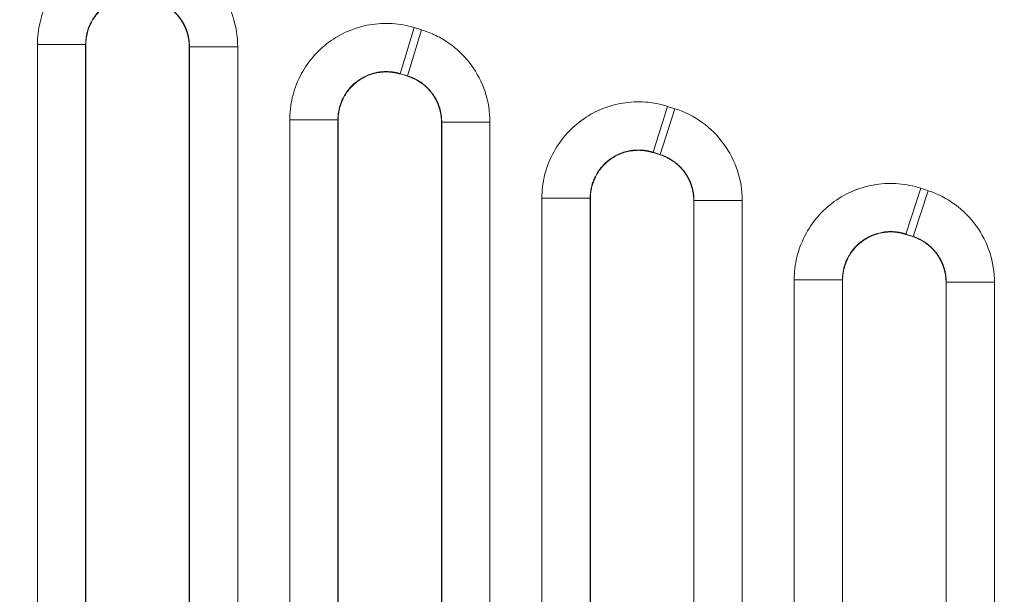
# Model space of a CAD drawing. Units: millimetres. Extents: x 6 to 415, y 5 to 292.
# Drawn here: x 224 to 231, y 148 to 153 of the extents above; entities that cross this region are included whole.
import ezdxf

# ---------------------------------------------------------------- set-up
doc = ezdxf.new("R2010")
doc.units = ezdxf.units.MM
doc.layers.add('1', color=7, linetype='Continuous', true_color=0xffffff)

msp = doc.modelspace()

# ---------------------------------------------------------------- linework, layer by layer
at = {"layer": '1', "color": 155, "linetype": 'Continuous', "lineweight": 13}
for p, q in [((226.6454, 152.2526), (226.7473, 152.5872)), ((226.7473, 152.5872), (226.8005, 152.571)), ((226.8005, 152.571), (226.6985, 152.2364)), ((224.0146, 145.0101), (224.0146, 152.4639)), ((224.3644, 152.4639), (224.0146, 152.4639)), ((224.3644, 152.4639), (224.3644, 145.0101)), ((224.3657, 152.4621), (224.3644, 152.4639)), ((224.3657, 145.0114), (224.3657, 152.4621)), ((225.117, 152.4484), (225.1157, 152.4474)), ((225.1157, 152.4474), (225.1157, 145.0114)), ((225.4668, 152.4484), (225.117, 152.4484)), ((225.117, 145.0101), (225.117, 152.4484)), ((225.4668, 152.4484), (225.4668, 145.0101)), ((226.6454, 152.2526), (226.6467, 152.2508)), ((226.6985, 152.2364), (226.6454, 152.2526)), ((226.6972, 152.2354), (226.6467, 152.2508)), ((226.6972, 152.2354), (226.6985, 152.2364)), ((228.4785, 151.6827), (228.5842, 152.0162)), ((228.5842, 152.0162), (228.6374, 151.9993)), ((228.6374, 151.9993), (228.5316, 151.6659)), ((225.8439, 145.0101), (225.8439, 151.918)), ((226.1937, 151.918), (225.8439, 151.918)), ((226.1937, 151.918), (226.1937, 145.0101)), ((226.195, 151.9162), (226.1937, 151.918)), ((226.195, 145.0114), (226.195, 151.9162)), ((226.9463, 151.9018), (226.945, 151.9008)), ((226.945, 151.9008), (226.945, 145.0114)), ((227.296, 151.9018), (226.9463, 151.9018)), ((226.9463, 145.0101), (226.9463, 151.9018)), ((227.296, 151.9018), (227.296, 145.0101)), ((228.4785, 151.6827), (228.4798, 151.681)), ((228.5316, 151.6659), (228.4785, 151.6827)), ((228.5303, 151.6649), (228.4798, 151.6809)), ((228.5303, 151.6649), (228.5316, 151.6659)), ((230.3116, 151.0898), (230.4211, 151.422)), ((230.4743, 151.4045), (230.3647, 151.0723)), ((230.4211, 151.422), (230.4743, 151.4045)), ((227.6732, 145.0101), (227.6732, 151.3493)), ((228.0229, 151.3493), (227.6732, 151.3493)), ((228.0229, 151.3493), (228.0229, 145.0101)), ((228.0242, 151.3475), (228.0229, 151.3493)), ((228.0242, 145.0114), (228.0242, 151.3475)), ((228.7755, 151.3325), (228.7742, 151.3315)), ((228.7742, 151.3315), (228.7742, 145.0114)), ((229.1253, 151.3325), (228.7755, 151.3325)), ((228.7755, 145.0101), (228.7755, 151.3325)), ((229.1253, 151.3325), (229.1253, 145.0101)), ((230.3116, 151.0898), (230.3129, 151.088)), ((230.3647, 151.0723), (230.3116, 151.0898)), ((230.3634, 151.0714), (230.3129, 151.088)), ((230.3634, 151.0714), (230.3647, 151.0723)), ((229.5024, 145.0101), (229.5024, 150.7576)), ((229.8522, 150.7576), (229.5024, 150.7576)), ((229.8535, 150.7558), (229.8522, 150.7576)), ((229.8522, 150.7576), (229.8522, 145.0101)), ((229.8535, 145.0114), (229.8535, 150.7558)), ((230.6048, 150.7401), (230.6035, 150.7392)), ((230.6035, 150.7392), (230.6035, 145.0114)), ((230.9546, 150.7401), (230.6048, 150.7401)), ((230.6048, 145.0101), (230.6048, 150.7401)), ((230.9546, 150.7401), (230.9546, 145.0101))]:
    msp.add_line(p, q, dxfattribs=at)
for radius, start in [(170.9646, 64.719237), (170.8732, 64.719237), (170.3735, 65.03002)]:
    msp.add_arc((177.5944, -8.7684), radius, start, 90, dxfattribs=at)
for points, knots in [([(224.0146, 152.4639), (224.0146, 152.5184), (224.021, 152.573), (224.046, 152.6782), (224.0643, 152.7288), (224.1129, 152.8258), (224.1428, 152.8714), (224.2118, 152.954), (224.2517, 152.9918), (224.3382, 153.0565), (224.3847, 153.0836), (224.4844, 153.127), (224.5363, 153.1427), (224.6423, 153.1619), (224.6973, 153.1654), (224.8049, 153.1596), (224.858, 153.1507), (224.9104, 153.1354)], [0, 0, 0, 0, 0.125, 0.125, 0.25, 0.25, 0.375, 0.375, 0.5, 0.5, 0.625, 0.625, 0.75, 0.75, 0.875, 0.875, 1, 1, 1, 1]), ([(224.9636, 153.1198), (224.9999, 153.1092), (225.035, 153.0957), (225.1026, 153.0634), (225.1355, 153.0444), (225.1972, 153.0015), (225.226, 152.9778), (225.2797, 152.926), (225.3048, 152.8976), (225.3724, 152.8072), (225.4072, 152.7408), (225.4548, 152.5976), (225.4668, 152.524), (225.4668, 152.4484)], [0, 0, 0, 0, 0.125, 0.125, 0.25, 0.25, 0.375, 0.375, 0.5, 0.5, 0.75, 0.75, 1, 1, 1, 1]), ([(224.8123, 152.7996), (224.8108, 152.8), (224.8079, 152.8009), (224.8035, 152.8021), (224.7991, 152.8032), (224.7947, 152.8043), (224.7903, 152.8053), (224.7859, 152.8063), (224.7815, 152.8072), (224.7772, 152.808), (224.7728, 152.8088), (224.7685, 152.8095), (224.7641, 152.8102), (224.7598, 152.8108), (224.7555, 152.8113), (224.7512, 152.8118), (224.747, 152.8123), (224.7428, 152.8126), (224.7386, 152.813), (224.7344, 152.8132), (224.7302, 152.8135), (224.7261, 152.8136), (224.722, 152.8138), (224.718, 152.8139), (224.7139, 152.8139), (224.7099, 152.8139), (224.706, 152.8138), (224.7021, 152.8137), (224.6982, 152.8136), (224.6943, 152.8134), (224.6905, 152.8131), (224.6868, 152.8129), (224.6831, 152.8126), (224.6794, 152.8122), (224.6758, 152.8119), (224.6722, 152.8115), (224.6687, 152.811), (224.6652, 152.8106), (224.6617, 152.8101), (224.6583, 152.8095), (224.655, 152.809), (224.6392, 152.8062), (224.6114, 152.7995), (224.573, 152.7853), (224.5371, 152.767), (224.5038, 152.745), (224.4733, 152.7193), (224.4455, 152.6899), (224.421, 152.657), (224.4061, 152.6311), (224.3981, 152.6146), (224.3952, 152.6083), (224.3924, 152.6018), (224.3896, 152.5951), (224.3869, 152.5882), (224.3843, 152.5811), (224.3818, 152.5738), (224.3794, 152.5662), (224.3772, 152.5585), (224.3751, 152.5506), (224.3731, 152.5426), (224.3714, 152.5344), (224.3698, 152.526), (224.3684, 152.5174), (224.3671, 152.5088), (224.3661, 152.5), (224.3653, 152.4911), (224.3648, 152.4821), (224.3644, 152.473), (224.3644, 152.4669), (224.3644, 152.4639)], [0, 0, 0, 0, 0.007056, 0.014089, 0.021095, 0.028074, 0.035024, 0.041945, 0.048834, 0.055689, 0.062511, 0.069296, 0.076045, 0.082755, 0.089425, 0.096054, 0.10264, 0.109182, 0.11568, 0.122131, 0.128534, 0.134888, 0.141193, 0.147446, 0.153646, 0.159793, 0.165885, 0.171922, 0.177901, 0.183823, 0.189685, 0.195488, 0.20123, 0.206909, 0.212526, 0.218079, 0.223568, 0.228991, 0.234348, 0.239637, 0.244859, 0.250012, 0.313522, 0.376589, 0.438732, 0.499509, 0.560417, 0.622702, 0.685918, 0.749582, 0.75997, 0.770631, 0.781558, 0.792745, 0.804183, 0.815866, 0.827786, 0.839934, 0.852301, 0.864879, 0.877658, 0.890628, 0.903779, 0.917101, 0.930583, 0.944214, 0.957982, 0.971877, 0.985887, 1, 1, 1, 1]), ([(224.8136, 152.7979), (224.8121, 152.7983), (224.8092, 152.7991), (224.8048, 152.8003), (224.8004, 152.8015), (224.796, 152.8025), (224.7916, 152.8036), (224.7872, 152.8045), (224.7828, 152.8054), (224.7784, 152.8062), (224.7741, 152.807), (224.7697, 152.8077), (224.7654, 152.8084), (224.7611, 152.8089), (224.7568, 152.8095), (224.7525, 152.81), (224.7482, 152.8104), (224.744, 152.8108), (224.7398, 152.8111), (224.7356, 152.8114), (224.7314, 152.8116), (224.7273, 152.8117), (224.7232, 152.8118), (224.7192, 152.8119), (224.7151, 152.8119), (224.7111, 152.8119), (224.7072, 152.8118), (224.7033, 152.8117), (224.6994, 152.8116), (224.6955, 152.8114), (224.6917, 152.8111), (224.688, 152.8109), (224.6842, 152.8105), (224.6806, 152.8102), (224.6769, 152.8098), (224.6733, 152.8094), (224.6698, 152.8089), (224.6663, 152.8085), (224.6629, 152.808), (224.6595, 152.8074), (224.6561, 152.8069), (224.6403, 152.8041), (224.6125, 152.7973), (224.5741, 152.783), (224.5381, 152.7646), (224.5049, 152.7425), (224.4745, 152.7168), (224.4468, 152.6874), (224.4224, 152.6546), (224.4076, 152.6289), (224.3996, 152.6124), (224.3967, 152.6062), (224.3938, 152.5997), (224.391, 152.593), (224.3883, 152.5861), (224.3857, 152.579), (224.3832, 152.5717), (224.3809, 152.5642), (224.3786, 152.5565), (224.3765, 152.5486), (224.3745, 152.5406), (224.3728, 152.5323), (224.3712, 152.524), (224.3697, 152.5155), (224.3685, 152.5068), (224.3675, 152.4981), (224.3667, 152.4892), (224.3661, 152.4802), (224.3657, 152.4712), (224.3657, 152.4651), (224.3657, 152.4621)], [0, 0, 0, 0, 0.007058, 0.014092, 0.021101, 0.028084, 0.035038, 0.041963, 0.048857, 0.055719, 0.062547, 0.069339, 0.076095, 0.082813, 0.089491, 0.096129, 0.102724, 0.109276, 0.115784, 0.122245, 0.128659, 0.135024, 0.14134, 0.147605, 0.153817, 0.159976, 0.166081, 0.17213, 0.178123, 0.184058, 0.189934, 0.19575, 0.201506, 0.2072, 0.212831, 0.218398, 0.223901, 0.229339, 0.234711, 0.240015, 0.245252, 0.25042, 0.314038, 0.377243, 0.439546, 0.500491, 0.56128, 0.623434, 0.686501, 0.749994, 0.760383, 0.771042, 0.781965, 0.793146, 0.804577, 0.81625, 0.828158, 0.840292, 0.852643, 0.865202, 0.87796, 0.890907, 0.904032, 0.917325, 0.930776, 0.944374, 0.958106, 0.971963, 0.985931, 1, 1, 1, 1]), ([(225.1157, 152.4474), (225.1157, 152.4488), (225.1157, 152.4518), (225.1156, 152.4562), (225.1154, 152.4606), (225.1152, 152.465), (225.115, 152.4694), (225.1147, 152.4738), (225.1143, 152.4782), (225.1139, 152.4825), (225.1134, 152.4869), (225.1129, 152.4913), (225.1123, 152.4956), (225.1117, 152.5), (225.111, 152.5043), (225.1103, 152.5086), (225.1095, 152.513), (225.1086, 152.5172), (225.1077, 152.5215), (225.1068, 152.5258), (225.1058, 152.53), (225.1047, 152.5343), (225.1036, 152.5385), (225.1025, 152.5426), (225.1013, 152.5468), (225.1, 152.5509), (225.0987, 152.555), (225.0974, 152.5591), (225.096, 152.5632), (225.0945, 152.5672), (225.093, 152.5712), (225.0915, 152.5752), (225.0899, 152.5792), (225.0883, 152.5831), (225.0866, 152.587), (225.0849, 152.5908), (225.0832, 152.5947), (225.0814, 152.5984), (225.0796, 152.6022), (225.0777, 152.6059), (225.0758, 152.6096), (225.0738, 152.6133), (225.0719, 152.6169), (225.0699, 152.6205), (225.0678, 152.624), (225.0657, 152.6275), (225.0636, 152.631), (225.0615, 152.6344), (225.0593, 152.6378), (225.0571, 152.6412), (225.0549, 152.6445), (225.0526, 152.6477), (225.0503, 152.651), (225.048, 152.6542), (225.0449, 152.6584), (225.0408, 152.6637), (225.0357, 152.67), (225.0305, 152.6762), (225.025, 152.6824), (225.0194, 152.6884), (225.0136, 152.6944), (225.0076, 152.7003), (225.0014, 152.7061), (224.995, 152.7117), (224.9885, 152.7173), (224.9818, 152.7227), (224.9749, 152.7279), (224.9678, 152.7331), (224.9606, 152.738), (224.9532, 152.7428), (224.9457, 152.7475), (224.9381, 152.7519), (224.9303, 152.7562), (224.9224, 152.7603), (224.9143, 152.7642), (224.9062, 152.7678), (224.898, 152.7713), (224.8896, 152.7746), (224.8812, 152.7777), (224.8727, 152.7805), (224.867, 152.7822), (224.8641, 152.7831)], [0, 0, 0, 0, 0.009786, 0.019576, 0.029367, 0.03916, 0.048953, 0.058745, 0.068534, 0.078321, 0.088105, 0.097883, 0.107655, 0.117421, 0.127179, 0.136928, 0.146667, 0.156395, 0.166112, 0.175816, 0.185506, 0.195181, 0.204841, 0.214485, 0.224111, 0.233719, 0.243307, 0.252875, 0.262422, 0.271947, 0.281449, 0.290927, 0.300381, 0.309809, 0.319211, 0.328585, 0.337932, 0.347249, 0.356538, 0.365795, 0.375022, 0.384217, 0.393379, 0.402508, 0.411603, 0.420662, 0.429687, 0.438675, 0.447627, 0.456541, 0.465417, 0.474254, 0.483053, 0.491811, 0.500529, 0.518306, 0.536249, 0.554351, 0.572608, 0.591014, 0.609563, 0.62825, 0.647068, 0.666011, 0.685072, 0.704244, 0.723521, 0.742894, 0.762357, 0.781901, 0.80152, 0.821205, 0.840948, 0.860741, 0.880576, 0.900445, 0.920338, 0.940249, 0.960169, 0.980088, 1, 1, 1, 1]), ([(225.117, 152.4484), (225.117, 152.4498), (225.117, 152.4528), (225.1169, 152.4572), (225.1167, 152.4616), (225.1166, 152.466), (225.1163, 152.4703), (225.116, 152.4747), (225.1157, 152.4791), (225.1152, 152.4835), (225.1148, 152.4879), (225.1143, 152.4922), (225.1137, 152.4966), (225.1131, 152.5009), (225.1124, 152.5052), (225.1116, 152.5096), (225.1109, 152.5139), (225.11, 152.5182), (225.1091, 152.5224), (225.1082, 152.5267), (225.1072, 152.5309), (225.1061, 152.5351), (225.105, 152.5393), (225.1039, 152.5435), (225.1027, 152.5477), (225.1014, 152.5518), (225.1001, 152.5559), (225.0988, 152.56), (225.0974, 152.564), (225.096, 152.5681), (225.0945, 152.5721), (225.093, 152.576), (225.0914, 152.58), (225.0898, 152.5839), (225.0881, 152.5878), (225.0864, 152.5916), (225.0847, 152.5954), (225.0829, 152.5992), (225.0811, 152.603), (225.0792, 152.6067), (225.0774, 152.6104), (225.0754, 152.614), (225.0735, 152.6176), (225.0715, 152.6212), (225.0694, 152.6248), (225.0673, 152.6283), (225.0652, 152.6317), (225.0631, 152.6351), (225.0609, 152.6385), (225.0588, 152.6419), (225.0565, 152.6452), (225.0543, 152.6485), (225.052, 152.6517), (225.0497, 152.6549), (225.0466, 152.6591), (225.0425, 152.6644), (225.0374, 152.6707), (225.0322, 152.677), (225.0267, 152.6831), (225.0211, 152.6892), (225.0153, 152.6952), (225.0092, 152.7011), (225.003, 152.7069), (224.9967, 152.7126), (224.9901, 152.7181), (224.9834, 152.7235), (224.9765, 152.7288), (224.9694, 152.734), (224.9622, 152.7389), (224.9548, 152.7437), (224.9473, 152.7484), (224.9396, 152.7529), (224.9318, 152.7571), (224.9238, 152.7612), (224.9158, 152.7651), (224.9076, 152.7688), (224.8994, 152.7723), (224.891, 152.7756), (224.8825, 152.7786), (224.874, 152.7815), (224.8683, 152.7832), (224.8654, 152.7841)], [0, 0, 0, 0, 0.009773, 0.019549, 0.029327, 0.039105, 0.048882, 0.058659, 0.068433, 0.078204, 0.08797, 0.097731, 0.107486, 0.117234, 0.126974, 0.136705, 0.146425, 0.156134, 0.165832, 0.175516, 0.185187, 0.194842, 0.204482, 0.214105, 0.22371, 0.233297, 0.242865, 0.252412, 0.261937, 0.271441, 0.280921, 0.290378, 0.29981, 0.309216, 0.318596, 0.327948, 0.337273, 0.346569, 0.355835, 0.36507, 0.374275, 0.383448, 0.392588, 0.401695, 0.410767, 0.419805, 0.428808, 0.437775, 0.446705, 0.455597, 0.464452, 0.473268, 0.482045, 0.490782, 0.499479, 0.517285, 0.535256, 0.553387, 0.571674, 0.590111, 0.608692, 0.627412, 0.646264, 0.665241, 0.684338, 0.703548, 0.722862, 0.742274, 0.761778, 0.781364, 0.801025, 0.820754, 0.840542, 0.860381, 0.880263, 0.900181, 0.920125, 0.940087, 0.960059, 0.980033, 1, 1, 1, 1]), ([(225.8439, 151.918), (225.8439, 151.9729), (225.8504, 152.0277), (225.8757, 152.1337), (225.8942, 152.1845), (225.9433, 152.2818), (225.9737, 152.3277), (226.0434, 152.4105), (226.0838, 152.4484), (226.1711, 152.513), (226.2181, 152.5399), (226.3187, 152.5829), (226.3711, 152.5983), (226.4779, 152.6166), (226.5332, 152.6196), (226.6415, 152.6128), (226.6948, 152.6032), (226.7473, 152.5872)], [0, 0, 0, 0, 0.125, 0.125, 0.25, 0.25, 0.375, 0.375, 0.5, 0.5, 0.625, 0.625, 0.75, 0.75, 0.875, 0.875, 1, 1, 1, 1]), ([(226.8005, 152.571), (226.8364, 152.56), (226.871, 152.5463), (226.9378, 152.5136), (226.9702, 152.4944), (227.0309, 152.4514), (227.0593, 152.4277), (227.1122, 152.376), (227.1369, 152.3477), (227.2033, 152.2578), (227.2375, 152.1917), (227.2843, 152.0498), (227.296, 151.9768), (227.296, 151.9018)], [0, 0, 0, 0, 0.125, 0.125, 0.25, 0.25, 0.375, 0.375, 0.5, 0.5, 0.75, 0.75, 1, 1, 1, 1]), ([(226.6454, 152.2526), (226.6439, 152.253), (226.641, 152.2539), (226.6365, 152.2552), (226.6321, 152.2564), (226.6277, 152.2575), (226.6233, 152.2586), (226.6188, 152.2596), (226.6144, 152.2605), (226.61, 152.2614), (226.6057, 152.2623), (226.6013, 152.263), (226.5969, 152.2637), (226.5926, 152.2644), (226.5883, 152.265), (226.584, 152.2655), (226.5797, 152.266), (226.5754, 152.2664), (226.5712, 152.2668), (226.567, 152.2671), (226.5628, 152.2674), (226.5587, 152.2676), (226.5546, 152.2678), (226.5505, 152.2679), (226.5464, 152.268), (226.5424, 152.268), (226.5384, 152.268), (226.5345, 152.2679), (226.5306, 152.2678), (226.5267, 152.2676), (226.5229, 152.2674), (226.5191, 152.2672), (226.5154, 152.2669), (226.5117, 152.2666), (226.5081, 152.2663), (226.5045, 152.2659), (226.5009, 152.2655), (226.4974, 152.2651), (226.494, 152.2646), (226.4906, 152.2641), (226.4872, 152.2636), (226.4713, 152.261), (226.4433, 152.2545), (226.4046, 152.2405), (226.3683, 152.2223), (226.3347, 152.2003), (226.3038, 152.1746), (226.2757, 152.1452), (226.2509, 152.1121), (226.2359, 152.0862), (226.2278, 152.0696), (226.2249, 152.0633), (226.222, 152.0568), (226.2192, 152.0501), (226.2165, 152.0432), (226.2139, 152.036), (226.2113, 152.0286), (226.2089, 152.0211), (226.2067, 152.0133), (226.2045, 152.0054), (226.2026, 151.9973), (226.2008, 151.989), (226.1991, 151.9806), (226.1977, 151.972), (226.1965, 151.9632), (226.1955, 151.9544), (226.1946, 151.9454), (226.1941, 151.9363), (226.1937, 151.9272), (226.1937, 151.921), (226.1937, 151.918)], [0, 0, 0, 0, 0.007074, 0.014124, 0.021147, 0.028142, 0.035108, 0.042044, 0.048947, 0.055817, 0.062651, 0.069449, 0.076209, 0.082929, 0.089609, 0.096247, 0.102841, 0.10939, 0.115893, 0.122349, 0.128756, 0.135112, 0.141418, 0.147671, 0.15387, 0.160015, 0.166104, 0.172135, 0.178108, 0.184022, 0.189875, 0.195668, 0.201397, 0.207064, 0.212666, 0.218203, 0.223673, 0.229077, 0.234413, 0.23968, 0.244877, 0.250004, 0.31353, 0.376607, 0.438747, 0.499503, 0.560392, 0.622677, 0.685905, 0.749587, 0.759925, 0.770543, 0.781433, 0.792588, 0.804001, 0.815665, 0.827571, 0.83971, 0.852074, 0.864654, 0.877439, 0.890419, 0.903585, 0.916926, 0.93043, 0.944086, 0.957883, 0.971808, 0.985852, 1, 1, 1, 1]), ([(226.6467, 152.2508), (226.6452, 152.2513), (226.6423, 152.2521), (226.6378, 152.2534), (226.6334, 152.2546), (226.629, 152.2557), (226.6245, 152.2568), (226.6201, 152.2578), (226.6157, 152.2587), (226.6113, 152.2596), (226.6069, 152.2604), (226.6026, 152.2612), (226.5982, 152.2619), (226.5939, 152.2625), (226.5895, 152.2631), (226.5852, 152.2637), (226.5809, 152.2641), (226.5767, 152.2645), (226.5724, 152.2649), (226.5682, 152.2652), (226.564, 152.2655), (226.5599, 152.2657), (226.5558, 152.2658), (226.5517, 152.2659), (226.5476, 152.266), (226.5436, 152.266), (226.5396, 152.266), (226.5357, 152.2659), (226.5318, 152.2658), (226.5279, 152.2656), (226.5241, 152.2654), (226.5203, 152.2652), (226.5166, 152.2649), (226.5129, 152.2646), (226.5092, 152.2642), (226.5056, 152.2638), (226.5021, 152.2634), (226.4986, 152.263), (226.4951, 152.2625), (226.4917, 152.262), (226.4883, 152.2614), (226.4725, 152.2588), (226.4444, 152.2522), (226.4057, 152.2381), (226.3693, 152.2198), (226.3358, 152.1977), (226.305, 152.1721), (226.2771, 152.1427), (226.2524, 152.1097), (226.2374, 152.0839), (226.2293, 152.0674), (226.2263, 152.0611), (226.2235, 152.0546), (226.2207, 152.0479), (226.2179, 152.041), (226.2153, 152.0339), (226.2128, 152.0265), (226.2104, 152.019), (226.2081, 152.0112), (226.2059, 152.0033), (226.204, 151.9952), (226.2022, 151.987), (226.2005, 151.9786), (226.1991, 151.97), (226.1978, 151.9613), (226.1968, 151.9525), (226.196, 151.9435), (226.1954, 151.9345), (226.195, 151.9253), (226.195, 151.9192), (226.195, 151.9162)], [0, 0, 0, 0, 0.007076, 0.014127, 0.021153, 0.028152, 0.035122, 0.042062, 0.04897, 0.055846, 0.062686, 0.069491, 0.076258, 0.082987, 0.089675, 0.096321, 0.102924, 0.109483, 0.115996, 0.122462, 0.12888, 0.135248, 0.141565, 0.14783, 0.154041, 0.160198, 0.1663, 0.172344, 0.17833, 0.184258, 0.190125, 0.195931, 0.201674, 0.207355, 0.212971, 0.218523, 0.224008, 0.229427, 0.234777, 0.240059, 0.245272, 0.250415, 0.31405, 0.377268, 0.43957, 0.500498, 0.561265, 0.623417, 0.686494, 0.750002, 0.760341, 0.770957, 0.781843, 0.792993, 0.804398, 0.816052, 0.827946, 0.840071, 0.852419, 0.86498, 0.877744, 0.890701, 0.903841, 0.917153, 0.930625, 0.944248, 0.958008, 0.971895, 0.985896, 1, 1, 1, 1]), ([(226.945, 151.9008), (226.945, 151.9023), (226.9449, 151.9052), (226.9449, 151.9095), (226.9447, 151.9139), (226.9445, 151.9183), (226.9443, 151.9226), (226.944, 151.927), (226.9436, 151.9313), (226.9432, 151.9357), (226.9428, 151.94), (226.9422, 151.9443), (226.9417, 151.9486), (226.9411, 151.9529), (226.9404, 151.9572), (226.9397, 151.9615), (226.9389, 151.9658), (226.938, 151.9701), (226.9372, 151.9743), (226.9362, 151.9785), (226.9352, 151.9827), (226.9342, 151.9869), (226.9331, 151.9911), (226.932, 151.9952), (226.9308, 151.9993), (226.9296, 152.0034), (226.9283, 152.0075), (226.927, 152.0116), (226.9256, 152.0156), (226.9242, 152.0196), (226.9227, 152.0236), (226.9212, 152.0275), (226.9197, 152.0315), (226.9181, 152.0354), (226.9164, 152.0392), (226.9148, 152.043), (226.913, 152.0468), (226.9113, 152.0506), (226.9095, 152.0543), (226.9076, 152.058), (226.9058, 152.0617), (226.9039, 152.0653), (226.9019, 152.0689), (226.8999, 152.0725), (226.8979, 152.076), (226.8959, 152.0795), (226.8938, 152.083), (226.8917, 152.0864), (226.8896, 152.0898), (226.8874, 152.0931), (226.8852, 152.0964), (226.883, 152.0997), (226.8807, 152.1029), (226.8784, 152.1061), (226.8753, 152.1103), (226.8713, 152.1156), (226.8663, 152.1218), (226.8612, 152.128), (226.8558, 152.1342), (226.8503, 152.1402), (226.8445, 152.1462), (226.8386, 152.1521), (226.8325, 152.1578), (226.8262, 152.1635), (226.8198, 152.169), (226.8132, 152.1744), (226.8064, 152.1797), (226.7994, 152.1848), (226.7923, 152.1898), (226.7851, 152.1946), (226.7777, 152.1993), (226.7701, 152.2038), (226.7625, 152.2081), (226.7547, 152.2122), (226.7467, 152.2161), (226.7387, 152.2199), (226.7306, 152.2234), (226.7224, 152.2267), (226.7141, 152.2298), (226.7057, 152.2328), (226.7, 152.2345), (226.6972, 152.2354)], [0, 0, 0, 0, 0.009781, 0.019565, 0.029352, 0.039139, 0.048926, 0.058712, 0.068497, 0.078278, 0.088056, 0.097828, 0.107596, 0.117356, 0.127108, 0.136852, 0.146587, 0.15631, 0.166023, 0.175722, 0.185409, 0.195081, 0.204738, 0.214378, 0.224001, 0.233607, 0.243193, 0.25276, 0.262306, 0.27183, 0.281332, 0.290811, 0.300265, 0.309695, 0.319098, 0.328475, 0.337825, 0.347146, 0.356439, 0.365701, 0.374934, 0.384134, 0.393303, 0.40244, 0.411542, 0.420611, 0.429645, 0.438644, 0.447606, 0.456532, 0.465421, 0.474271, 0.483084, 0.491857, 0.50059, 0.518394, 0.53636, 0.554482, 0.572756, 0.591175, 0.609736, 0.628431, 0.647254, 0.6662, 0.685261, 0.704432, 0.723704, 0.743072, 0.762527, 0.782062, 0.801669, 0.821342, 0.841072, 0.860851, 0.880671, 0.900524, 0.920402, 0.940296, 0.9602, 0.980104, 1, 1, 1, 1]), ([(226.9463, 151.9018), (226.9463, 151.9033), (226.9462, 151.9062), (226.9462, 151.9105), (226.946, 151.9149), (226.9458, 151.9192), (226.9456, 151.9236), (226.9453, 151.9279), (226.945, 151.9323), (226.9446, 151.9366), (226.9441, 151.9409), (226.9436, 151.9452), (226.943, 151.9496), (226.9424, 151.9539), (226.9418, 151.9581), (226.941, 151.9624), (226.9403, 151.9667), (226.9394, 151.9709), (226.9386, 151.9752), (226.9376, 151.9794), (226.9366, 151.9836), (226.9356, 151.9878), (226.9345, 151.9919), (226.9334, 151.9961), (226.9322, 152.0002), (226.931, 152.0043), (226.9297, 152.0083), (226.9284, 152.0124), (226.9271, 152.0164), (226.9257, 152.0204), (226.9242, 152.0244), (226.9227, 152.0283), (226.9212, 152.0322), (226.9196, 152.0361), (226.918, 152.04), (226.9163, 152.0438), (226.9146, 152.0476), (226.9128, 152.0513), (226.911, 152.0551), (226.9092, 152.0588), (226.9074, 152.0624), (226.9055, 152.066), (226.9035, 152.0696), (226.9016, 152.0732), (226.8995, 152.0767), (226.8975, 152.0802), (226.8954, 152.0836), (226.8933, 152.0871), (226.8912, 152.0904), (226.8891, 152.0938), (226.8869, 152.0971), (226.8847, 152.1003), (226.8824, 152.1035), (226.8801, 152.1067), (226.8771, 152.1109), (226.8731, 152.1162), (226.8681, 152.1225), (226.8629, 152.1287), (226.8575, 152.1349), (226.852, 152.141), (226.8462, 152.1469), (226.8403, 152.1528), (226.8342, 152.1586), (226.8279, 152.1643), (226.8214, 152.1698), (226.8148, 152.1753), (226.808, 152.1806), (226.801, 152.1857), (226.7939, 152.1907), (226.7866, 152.1955), (226.7792, 152.2002), (226.7717, 152.2047), (226.764, 152.209), (226.7561, 152.2131), (226.7482, 152.2171), (226.7402, 152.2208), (226.732, 152.2243), (226.7237, 152.2277), (226.7154, 152.2308), (226.707, 152.2337), (226.7013, 152.2355), (226.6985, 152.2364)], [0, 0, 0, 0, 0.009766, 0.019534, 0.029304, 0.039074, 0.048843, 0.058612, 0.068378, 0.078141, 0.087899, 0.097653, 0.1074, 0.11714, 0.126872, 0.136595, 0.146309, 0.156011, 0.165702, 0.175379, 0.185044, 0.194693, 0.204327, 0.213945, 0.223545, 0.233128, 0.242691, 0.252234, 0.261756, 0.271257, 0.280735, 0.290189, 0.29962, 0.309025, 0.318404, 0.327757, 0.337083, 0.34638, 0.355648, 0.364886, 0.374094, 0.38327, 0.392415, 0.401527, 0.410606, 0.41965, 0.42866, 0.437635, 0.446574, 0.455476, 0.464341, 0.473168, 0.481957, 0.490707, 0.499417, 0.517254, 0.535252, 0.553408, 0.571716, 0.590171, 0.608768, 0.627501, 0.646363, 0.665348, 0.68445, 0.703662, 0.722978, 0.742389, 0.761889, 0.781471, 0.801126, 0.820847, 0.840627, 0.860457, 0.880329, 0.900236, 0.920169, 0.94012, 0.960081, 0.980043, 1, 1, 1, 1]), ([(227.6732, 151.3493), (227.6732, 151.4045), (227.6797, 151.4596), (227.7053, 151.5663), (227.7242, 151.6174), (227.7738, 151.7151), (227.8045, 151.7613), (227.8751, 151.8442), (227.9158, 151.8821), (228.0041, 151.9466), (228.0515, 151.9734), (228.153, 152.0159), (228.2059, 152.031), (228.3135, 152.0486), (228.3692, 152.0511), (228.478, 152.0431), (228.5316, 152.0328), (228.5842, 152.0162)], [0, 0, 0, 0, 0.125, 0.125, 0.25, 0.25, 0.375, 0.375, 0.5, 0.5, 0.625, 0.625, 0.75, 0.75, 0.875, 0.875, 1, 1, 1, 1]), ([(228.6374, 151.9993), (228.7791, 151.9543), (228.9036, 151.8644), (229.0342, 151.6855), (229.0679, 151.6199), (229.1138, 151.4791), (229.1253, 151.4068), (229.1253, 151.3325)], [0, 0, 0, 0, 0.5, 0.5, 0.75, 0.75, 1, 1, 1, 1]), ([(228.4785, 151.6827), (228.477, 151.6832), (228.474, 151.6841), (228.4696, 151.6854), (228.4651, 151.6867), (228.4607, 151.6879), (228.4562, 151.689), (228.4518, 151.6901), (228.4474, 151.6911), (228.4429, 151.6921), (228.4385, 151.6929), (228.4341, 151.6938), (228.4297, 151.6945), (228.4254, 151.6952), (228.421, 151.6959), (228.4167, 151.6965), (228.4124, 151.697), (228.4081, 151.6975), (228.4039, 151.6979), (228.3996, 151.6982), (228.3954, 151.6985), (228.3913, 151.6988), (228.3871, 151.699), (228.383, 151.6992), (228.3789, 151.6993), (228.3749, 151.6993), (228.3709, 151.6993), (228.3669, 151.6993), (228.363, 151.6992), (228.3591, 151.6991), (228.3553, 151.699), (228.3515, 151.6988), (228.3478, 151.6985), (228.3441, 151.6982), (228.3404, 151.6979), (228.3368, 151.6976), (228.3332, 151.6972), (228.3297, 151.6968), (228.3262, 151.6964), (228.3228, 151.6959), (228.3195, 151.6954), (228.3035, 151.6929), (228.2752, 151.6866), (228.2361, 151.6728), (228.1995, 151.6547), (228.1656, 151.6328), (228.1344, 151.6072), (228.106, 151.5777), (228.0809, 151.5445), (228.0657, 151.5185), (228.0575, 151.5018), (228.0546, 151.4956), (228.0517, 151.489), (228.0488, 151.4823), (228.0461, 151.4753), (228.0434, 151.4682), (228.0409, 151.4608), (228.0384, 151.4532), (228.0361, 151.4454), (228.034, 151.4374), (228.032, 151.4293), (228.0302, 151.4209), (228.0285, 151.4124), (228.0271, 151.4038), (228.0258, 151.395), (228.0248, 151.386), (228.0239, 151.377), (228.0234, 151.3678), (228.023, 151.3586), (228.023, 151.3524), (228.0229, 151.3493)], [0, 0, 0, 0, 0.007093, 0.01416, 0.0212, 0.028213, 0.035195, 0.042146, 0.049064, 0.055948, 0.062796, 0.069607, 0.076378, 0.08311, 0.0898, 0.096446, 0.103049, 0.109605, 0.116114, 0.122574, 0.128985, 0.135344, 0.141651, 0.147904, 0.154103, 0.160245, 0.16633, 0.172356, 0.178323, 0.184229, 0.190073, 0.195854, 0.201572, 0.207224, 0.212811, 0.218331, 0.223783, 0.229167, 0.234481, 0.239725, 0.244897, 0.249998, 0.313541, 0.376628, 0.438767, 0.499501, 0.56037, 0.622653, 0.685893, 0.749592, 0.759879, 0.770452, 0.781303, 0.792426, 0.803814, 0.815457, 0.827349, 0.839479, 0.85184, 0.864421, 0.877213, 0.890204, 0.903385, 0.916745, 0.930272, 0.943954, 0.95778, 0.971738, 0.985815, 1, 1, 1, 1]), ([(228.4798, 151.681), (228.4783, 151.6814), (228.4753, 151.6823), (228.4709, 151.6837), (228.4664, 151.6849), (228.462, 151.6861), (228.4575, 151.6872), (228.4531, 151.6883), (228.4486, 151.6893), (228.4442, 151.6902), (228.4398, 151.6911), (228.4354, 151.6919), (228.431, 151.6927), (228.4266, 151.6933), (228.4223, 151.694), (228.418, 151.6946), (228.4136, 151.6951), (228.4094, 151.6955), (228.4051, 151.6959), (228.4009, 151.6963), (228.3966, 151.6966), (228.3925, 151.6968), (228.3883, 151.697), (228.3842, 151.6972), (228.3801, 151.6973), (228.3761, 151.6973), (228.3721, 151.6973), (228.3681, 151.6973), (228.3642, 151.6972), (228.3603, 151.6971), (228.3565, 151.6969), (228.3527, 151.6967), (228.3489, 151.6964), (228.3452, 151.6961), (228.3415, 151.6958), (228.3379, 151.6955), (228.3344, 151.6951), (228.3308, 151.6947), (228.3274, 151.6942), (228.3239, 151.6937), (228.3206, 151.6932), (228.3046, 151.6907), (228.2763, 151.6843), (228.2372, 151.6704), (228.2005, 151.6522), (228.1667, 151.6302), (228.1356, 151.6046), (228.1073, 151.5751), (228.0823, 151.5421), (228.0672, 151.5162), (228.059, 151.4996), (228.056, 151.4933), (228.0531, 151.4868), (228.0503, 151.4801), (228.0475, 151.4731), (228.0449, 151.466), (228.0423, 151.4586), (228.0399, 151.451), (228.0376, 151.4433), (228.0354, 151.4353), (228.0334, 151.4272), (228.0316, 151.4189), (228.0299, 151.4104), (228.0284, 151.4017), (228.0272, 151.393), (228.0261, 151.3841), (228.0253, 151.3751), (228.0247, 151.3659), (228.0243, 151.3567), (228.0243, 151.3506), (228.0242, 151.3475)], [0, 0, 0, 0, 0.007094, 0.014163, 0.021206, 0.028221, 0.035208, 0.042163, 0.049086, 0.055976, 0.06283, 0.069647, 0.076426, 0.083166, 0.089864, 0.096519, 0.103131, 0.109697, 0.116216, 0.122687, 0.129108, 0.135479, 0.141797, 0.148062, 0.154273, 0.160427, 0.166525, 0.172564, 0.178544, 0.184464, 0.190322, 0.196117, 0.201848, 0.207515, 0.213117, 0.218651, 0.224118, 0.229517, 0.234846, 0.240105, 0.245293, 0.250409, 0.314061, 0.37729, 0.439592, 0.5005, 0.561247, 0.623397, 0.686484, 0.750008, 0.760296, 0.770868, 0.781716, 0.792833, 0.804213, 0.815847, 0.827727, 0.839843, 0.852188, 0.86475, 0.87752, 0.890488, 0.903643, 0.916974, 0.93047, 0.944118, 0.957907, 0.971826, 0.985861, 1, 1, 1, 1]), ([(228.7742, 151.3315), (228.7742, 151.3329), (228.7742, 151.3358), (228.7741, 151.3401), (228.774, 151.3445), (228.7738, 151.3488), (228.7736, 151.3531), (228.7733, 151.3574), (228.7729, 151.3617), (228.7725, 151.366), (228.7721, 151.3703), (228.7716, 151.3746), (228.771, 151.3789), (228.7704, 151.3831), (228.7698, 151.3874), (228.769, 151.3916), (228.7683, 151.3959), (228.7675, 151.4001), (228.7666, 151.4043), (228.7657, 151.4085), (228.7647, 151.4126), (228.7637, 151.4168), (228.7626, 151.4209), (228.7615, 151.425), (228.7604, 151.4291), (228.7591, 151.4332), (228.7579, 151.4372), (228.7566, 151.4413), (228.7552, 151.4453), (228.7538, 151.4492), (228.7524, 151.4532), (228.7509, 151.4571), (228.7494, 151.461), (228.7478, 151.4648), (228.7462, 151.4687), (228.7446, 151.4725), (228.7429, 151.4763), (228.7412, 151.48), (228.7394, 151.4837), (228.7376, 151.4874), (228.7358, 151.491), (228.7339, 151.4946), (228.732, 151.4982), (228.73, 151.5018), (228.728, 151.5053), (228.726, 151.5087), (228.724, 151.5122), (228.7219, 151.5156), (228.7198, 151.5189), (228.7177, 151.5223), (228.7155, 151.5255), (228.7133, 151.5288), (228.7111, 151.532), (228.7089, 151.5352), (228.7057, 151.5396), (228.7015, 151.5452), (228.6961, 151.5519), (228.6905, 151.5586), (228.6848, 151.5652), (228.6788, 151.5717), (228.6726, 151.5781), (228.6661, 151.5844), (228.6595, 151.5906), (228.6527, 151.5966), (228.6457, 151.6025), (228.6385, 151.6083), (228.6311, 151.6138), (228.6235, 151.6192), (228.6157, 151.6244), (228.6078, 151.6295), (228.5997, 151.6343), (228.5914, 151.6389), (228.5831, 151.6433), (228.5745, 151.6475), (228.5659, 151.6515), (228.5572, 151.6552), (228.5483, 151.6587), (228.5393, 151.662), (228.5333, 151.6639), (228.5303, 151.6649)], [0, 0, 0, 0, 0.009776, 0.019555, 0.029335, 0.039117, 0.048899, 0.058679, 0.068458, 0.078234, 0.088006, 0.097773, 0.107535, 0.11729, 0.127037, 0.136776, 0.146505, 0.156224, 0.165932, 0.175628, 0.18531, 0.194978, 0.204632, 0.214269, 0.22389, 0.233493, 0.243077, 0.252642, 0.262187, 0.271711, 0.281212, 0.290691, 0.300146, 0.309577, 0.318982, 0.328362, 0.337714, 0.347039, 0.356336, 0.365603, 0.37484, 0.384047, 0.393223, 0.402366, 0.411477, 0.420554, 0.429598, 0.438606, 0.44758, 0.456517, 0.465418, 0.474281, 0.483107, 0.491895, 0.500644, 0.519967, 0.539476, 0.559164, 0.579025, 0.599051, 0.619237, 0.639573, 0.660053, 0.680669, 0.701411, 0.722273, 0.743244, 0.764316, 0.785479, 0.806724, 0.828042, 0.849422, 0.870855, 0.892331, 0.91384, 0.935371, 0.956915, 0.978461, 1, 1, 1, 1]), ([(228.7755, 151.3325), (228.7755, 151.3339), (228.7755, 151.3368), (228.7754, 151.3411), (228.7753, 151.3454), (228.7751, 151.3497), (228.7749, 151.354), (228.7746, 151.3583), (228.7743, 151.3626), (228.7739, 151.3669), (228.7734, 151.3712), (228.7729, 151.3755), (228.7724, 151.3798), (228.7718, 151.384), (228.7711, 151.3883), (228.7704, 151.3925), (228.7697, 151.3967), (228.7688, 151.4009), (228.768, 151.4051), (228.7671, 151.4093), (228.7661, 151.4135), (228.7651, 151.4176), (228.764, 151.4217), (228.7629, 151.4258), (228.7618, 151.4299), (228.7606, 151.434), (228.7593, 151.438), (228.758, 151.442), (228.7567, 151.446), (228.7553, 151.45), (228.7539, 151.4539), (228.7524, 151.4578), (228.7509, 151.4617), (228.7494, 151.4656), (228.7478, 151.4694), (228.7461, 151.4732), (228.7444, 151.477), (228.7427, 151.4807), (228.741, 151.4844), (228.7392, 151.4881), (228.7373, 151.4917), (228.7355, 151.4953), (228.7336, 151.4989), (228.7316, 151.5024), (228.7297, 151.5059), (228.7277, 151.5094), (228.7256, 151.5128), (228.7236, 151.5162), (228.7215, 151.5195), (228.7194, 151.5229), (228.7172, 151.5261), (228.715, 151.5294), (228.7128, 151.5326), (228.7106, 151.5358), (228.7075, 151.54), (228.7036, 151.5452), (228.6987, 151.5515), (228.6936, 151.5577), (228.6883, 151.5639), (228.6828, 151.5699), (228.6772, 151.5759), (228.6713, 151.5818), (228.6653, 151.5876), (228.6591, 151.5932), (228.6528, 151.5988), (228.6462, 151.6042), (228.6395, 151.6095), (228.6327, 151.6147), (228.6257, 151.6197), (228.6185, 151.6245), (228.6112, 151.6292), (228.6037, 151.6337), (228.5961, 151.6381), (228.5884, 151.6422), (228.5806, 151.6462), (228.5727, 151.65), (228.5646, 151.6536), (228.5565, 151.657), (228.5483, 151.6602), (228.54, 151.6631), (228.5344, 151.665), (228.5316, 151.6659)], [0, 0, 0, 0, 0.009758, 0.019519, 0.029281, 0.039043, 0.048806, 0.058566, 0.068324, 0.07808, 0.08783, 0.097576, 0.107316, 0.117049, 0.126773, 0.136489, 0.146196, 0.155891, 0.165575, 0.175247, 0.184905, 0.194549, 0.204178, 0.21379, 0.223386, 0.232963, 0.242523, 0.252062, 0.261581, 0.271079, 0.280555, 0.290008, 0.299437, 0.308841, 0.31822, 0.327573, 0.3369, 0.346198, 0.355468, 0.364709, 0.373921, 0.383101, 0.39225, 0.401368, 0.410452, 0.419504, 0.428521, 0.437504, 0.446452, 0.455363, 0.464239, 0.473077, 0.481878, 0.490641, 0.499365, 0.517231, 0.535256, 0.553436, 0.571765, 0.590238, 0.60885, 0.627595, 0.646467, 0.66546, 0.684566, 0.703781, 0.723097, 0.742507, 0.762004, 0.781581, 0.80123, 0.820943, 0.840714, 0.860535, 0.880397, 0.900292, 0.920214, 0.940153, 0.960103, 0.980054, 1, 1, 1, 1]), ([(229.5024, 150.7576), (229.5024, 150.8132), (229.5091, 150.8685), (229.535, 150.976), (229.5541, 151.0274), (229.6042, 151.1254), (229.6354, 151.1718), (229.7067, 151.255), (229.7478, 151.2928), (229.8371, 151.3573), (229.885, 151.3839), (229.9873, 151.4259), (230.0407, 151.4407), (230.1491, 151.4574), (230.2051, 151.4594), (230.3146, 151.4503), (230.3683, 151.4394), (230.4211, 151.422)], [0, 0, 0, 0, 0.125, 0.125, 0.25, 0.25, 0.375, 0.375, 0.5, 0.5, 0.625, 0.625, 0.75, 0.75, 0.875, 0.875, 1, 1, 1, 1]), ([(230.4743, 151.4045), (230.6142, 151.3583), (230.7368, 151.2681), (230.8651, 151.0903), (230.8982, 151.025), (230.9433, 150.8855), (230.9546, 150.8138), (230.9546, 150.7401)], [0, 0, 0, 0, 0.5, 0.5, 0.75, 0.75, 1, 1, 1, 1]), ([(230.3116, 151.0898), (230.3101, 151.0903), (230.3071, 151.0913), (230.3026, 151.0927), (230.2981, 151.094), (230.2937, 151.0953), (230.2892, 151.0964), (230.2847, 151.0976), (230.2803, 151.0986), (230.2758, 151.0996), (230.2714, 151.1006), (230.267, 151.1014), (230.2626, 151.1023), (230.2582, 151.103), (230.2538, 151.1037), (230.2494, 151.1043), (230.2451, 151.1049), (230.2408, 151.1054), (230.2365, 151.1059), (230.2323, 151.1063), (230.228, 151.1067), (230.2238, 151.107), (230.2197, 151.1072), (230.2155, 151.1074), (230.2114, 151.1075), (230.2074, 151.1076), (230.2034, 151.1077), (230.1994, 151.1077), (230.1954, 151.1076), (230.1915, 151.1076), (230.1877, 151.1074), (230.1839, 151.1073), (230.1801, 151.1071), (230.1764, 151.1068), (230.1727, 151.1065), (230.1691, 151.1062), (230.1655, 151.1059), (230.162, 151.1055), (230.1585, 151.1051), (230.1551, 151.1047), (230.1517, 151.1042), (230.1356, 151.1018), (230.1071, 151.0957), (230.0677, 151.0821), (230.0307, 151.0642), (229.9965, 151.0424), (229.9649, 151.0167), (229.9362, 150.9872), (229.9109, 150.9539), (229.8955, 150.9278), (229.8872, 150.9111), (229.8843, 150.9048), (229.8813, 150.8983), (229.8785, 150.8915), (229.8757, 150.8845), (229.873, 150.8773), (229.8704, 150.8699), (229.868, 150.8623), (229.8656, 150.8545), (229.8634, 150.8464), (229.8614, 150.8382), (229.8596, 150.8298), (229.8579, 150.8213), (229.8564, 150.8125), (229.8551, 150.8037), (229.8541, 150.7947), (229.8532, 150.7856), (229.8526, 150.7763), (229.8523, 150.767), (229.8522, 150.7608), (229.8522, 150.7576)], [0, 0, 0, 0, 0.007112, 0.014197, 0.021256, 0.028286, 0.035285, 0.042252, 0.049186, 0.056084, 0.062946, 0.06977, 0.076554, 0.083296, 0.089997, 0.096653, 0.103263, 0.109827, 0.116342, 0.122808, 0.129222, 0.135584, 0.141893, 0.148146, 0.154343, 0.160483, 0.166564, 0.172585, 0.178545, 0.184443, 0.190278, 0.196048, 0.201753, 0.207391, 0.212962, 0.218465, 0.223898, 0.229261, 0.234553, 0.239773, 0.24492, 0.249994, 0.313554, 0.376653, 0.43879, 0.499504, 0.560351, 0.622632, 0.685882, 0.749598, 0.759832, 0.770358, 0.78117, 0.79226, 0.803621, 0.815244, 0.82712, 0.839242, 0.851599, 0.864181, 0.87698, 0.889982, 0.903179, 0.916559, 0.930109, 0.943818, 0.957674, 0.971665, 0.985778, 1, 1, 1, 1]), ([(230.3129, 151.088), (230.3114, 151.0885), (230.3084, 151.0895), (230.3039, 151.0909), (230.2995, 151.0922), (230.295, 151.0934), (230.2905, 151.0946), (230.2861, 151.0957), (230.2816, 151.0968), (230.2772, 151.0977), (230.2727, 151.0987), (230.2683, 151.0995), (230.2639, 151.1003), (230.2595, 151.1011), (230.2552, 151.1018), (230.2508, 151.1024), (230.2465, 151.103), (230.2422, 151.1035), (230.2379, 151.1039), (230.2336, 151.1043), (230.2294, 151.1047), (230.2252, 151.105), (230.2211, 151.1052), (230.2169, 151.1054), (230.2128, 151.1055), (230.2088, 151.1056), (230.2048, 151.1056), (230.2008, 151.1056), (230.1968, 151.1056), (230.1929, 151.1055), (230.1891, 151.1054), (230.1853, 151.1052), (230.1815, 151.105), (230.1778, 151.1047), (230.1741, 151.1044), (230.1705, 151.1041), (230.1669, 151.1037), (230.1634, 151.1034), (230.1599, 151.1029), (230.1565, 151.1025), (230.1531, 151.102), (230.137, 151.0996), (230.1086, 151.0935), (230.0692, 151.0798), (230.0323, 151.0619), (229.9981, 151.0401), (229.9666, 151.0145), (229.9379, 150.985), (229.9125, 150.9518), (229.8971, 150.9257), (229.8888, 150.909), (229.8858, 150.9028), (229.8829, 150.8962), (229.88, 150.8895), (229.8772, 150.8825), (229.8745, 150.8753), (229.8719, 150.8679), (229.8694, 150.8603), (229.8671, 150.8525), (229.8649, 150.8445), (229.8629, 150.8363), (229.861, 150.8279), (229.8593, 150.8193), (229.8578, 150.8106), (229.8565, 150.8018), (229.8554, 150.7928), (229.8546, 150.7837), (229.854, 150.7745), (229.8536, 150.7651), (229.8535, 150.7589), (229.8535, 150.7558)], [0, 0, 0, 0, 0.007097, 0.01417, 0.021216, 0.028234, 0.035222, 0.04218, 0.049104, 0.055994, 0.062848, 0.069665, 0.076443, 0.083181, 0.089876, 0.096528, 0.103136, 0.109697, 0.11621, 0.122675, 0.129089, 0.135451, 0.141761, 0.148016, 0.154215, 0.160357, 0.166442, 0.172467, 0.178431, 0.184334, 0.190175, 0.195951, 0.201663, 0.207309, 0.212888, 0.218399, 0.223842, 0.229214, 0.234516, 0.239747, 0.244905, 0.24999, 0.313517, 0.376612, 0.438765, 0.499507, 0.56038, 0.622675, 0.685919, 0.7496, 0.759844, 0.770379, 0.781199, 0.792297, 0.803664, 0.815294, 0.827176, 0.839302, 0.851662, 0.864247, 0.877047, 0.890049, 0.903244, 0.91662, 0.930165, 0.943868, 0.957715, 0.971695, 0.985794, 1, 1, 1, 1]), ([(230.6035, 150.7392), (230.6035, 150.7406), (230.6035, 150.7435), (230.6034, 150.7478), (230.6033, 150.752), (230.6031, 150.7563), (230.6029, 150.7606), (230.6026, 150.7649), (230.6022, 150.7691), (230.6019, 150.7734), (230.6014, 150.7776), (230.6009, 150.7819), (230.6004, 150.7861), (230.5998, 150.7904), (230.5991, 150.7946), (230.5984, 150.7988), (230.5977, 150.803), (230.5969, 150.8071), (230.596, 150.8113), (230.5951, 150.8155), (230.5942, 150.8196), (230.5932, 150.8237), (230.5921, 150.8278), (230.591, 150.8319), (230.5899, 150.8359), (230.5887, 150.84), (230.5875, 150.844), (230.5862, 150.848), (230.5849, 150.8519), (230.5835, 150.8559), (230.5821, 150.8598), (230.5806, 150.8637), (230.5791, 150.8675), (230.5776, 150.8714), (230.576, 150.8752), (230.5744, 150.8789), (230.5727, 150.8827), (230.571, 150.8864), (230.5693, 150.8901), (230.5675, 150.8937), (230.5657, 150.8974), (230.5639, 150.9009), (230.562, 150.9045), (230.5601, 150.908), (230.5581, 150.9115), (230.5562, 150.915), (230.5542, 150.9184), (230.5521, 150.9218), (230.55, 150.9251), (230.5479, 150.9284), (230.5458, 150.9317), (230.5436, 150.9349), (230.5415, 150.9381), (230.5393, 150.9413), (230.5361, 150.9457), (230.532, 150.9512), (230.5267, 150.958), (230.5212, 150.9646), (230.5155, 150.9712), (230.5096, 150.9777), (230.5035, 150.9841), (230.4972, 150.9904), (230.4907, 150.9966), (230.484, 151.0026), (230.477, 151.0085), (230.4699, 151.0142), (230.4626, 151.0198), (230.4552, 151.0252), (230.4475, 151.0304), (230.4397, 151.0355), (230.4318, 151.0403), (230.4236, 151.045), (230.4154, 151.0494), (230.407, 151.0537), (230.3985, 151.0577), (230.3898, 151.0615), (230.3811, 151.065), (230.3723, 151.0683), (230.3663, 151.0704), (230.3634, 151.0714)], [0, 0, 0, 0, 0.00977, 0.019543, 0.029317, 0.039093, 0.048868, 0.058643, 0.068415, 0.078185, 0.087951, 0.097712, 0.107468, 0.117217, 0.126959, 0.136692, 0.146416, 0.15613, 0.165833, 0.175524, 0.185202, 0.194866, 0.204516, 0.21415, 0.223768, 0.233368, 0.24295, 0.252514, 0.262057, 0.27158, 0.281081, 0.29056, 0.300016, 0.309447, 0.318854, 0.328236, 0.337591, 0.34692, 0.35622, 0.365492, 0.374735, 0.383948, 0.39313, 0.40228, 0.411399, 0.420485, 0.429538, 0.438557, 0.447541, 0.45649, 0.465403, 0.47428, 0.48312, 0.491922, 0.500687, 0.520037, 0.53957, 0.559278, 0.579155, 0.599195, 0.619391, 0.639735, 0.660219, 0.680836, 0.701578, 0.722436, 0.743401, 0.764466, 0.78562, 0.806854, 0.82816, 0.849527, 0.870946, 0.892407, 0.9139, 0.935416, 0.956945, 0.978476, 1, 1, 1, 1]), ([(230.6048, 150.7401), (230.6048, 150.7418), (230.6048, 150.7451), (230.6047, 150.75), (230.6045, 150.7549), (230.6043, 150.7598), (230.604, 150.7647), (230.6036, 150.7696), (230.6032, 150.7745), (230.6027, 150.7794), (230.6021, 150.7843), (230.6014, 150.7892), (230.6007, 150.794), (230.5999, 150.7989), (230.5991, 150.8037), (230.5982, 150.8085), (230.5972, 150.8133), (230.5961, 150.818), (230.595, 150.8228), (230.5938, 150.8275), (230.5926, 150.8322), (230.5913, 150.8368), (230.5899, 150.8415), (230.5885, 150.8461), (230.587, 150.8506), (230.5855, 150.8552), (230.5839, 150.8597), (230.5822, 150.8642), (230.5805, 150.8686), (230.5787, 150.873), (230.5769, 150.8774), (230.575, 150.8817), (230.5731, 150.886), (230.5711, 150.8902), (230.5691, 150.8944), (230.567, 150.8986), (230.5649, 150.9027), (230.5627, 150.9068), (230.5605, 150.9108), (230.5583, 150.9148), (230.556, 150.9187), (230.5536, 150.9226), (230.5512, 150.9264), (230.5488, 150.9302), (230.5464, 150.934), (230.5439, 150.9377), (230.5414, 150.9413), (230.538, 150.946), (230.5337, 150.9518), (230.5285, 150.9585), (230.523, 150.9652), (230.5173, 150.9719), (230.5114, 150.9784), (230.5053, 150.9848), (230.4989, 150.9911), (230.4924, 150.9973), (230.4857, 151.0033), (230.4787, 151.0092), (230.4716, 151.015), (230.4643, 151.0206), (230.4568, 151.026), (230.4491, 151.0313), (230.4413, 151.0363), (230.4333, 151.0412), (230.4252, 151.0459), (230.4169, 151.0503), (230.4085, 151.0546), (230.3999, 151.0586), (230.3913, 151.0624), (230.3825, 151.0659), (230.3737, 151.0693), (230.3677, 151.0713), (230.3647, 151.0723)], [0, 0, 0, 0, 0.011235, 0.022473, 0.033713, 0.044952, 0.05619, 0.067425, 0.078656, 0.089881, 0.1011, 0.11231, 0.12351, 0.134699, 0.145876, 0.157039, 0.168186, 0.179317, 0.19043, 0.201524, 0.212597, 0.223648, 0.234676, 0.245679, 0.256657, 0.267608, 0.27853, 0.289422, 0.300284, 0.311114, 0.32191, 0.332673, 0.343399, 0.35409, 0.364742, 0.375355, 0.385929, 0.396462, 0.406952, 0.4174, 0.427804, 0.438162, 0.448475, 0.458742, 0.46896, 0.47913, 0.489251, 0.499321, 0.518715, 0.538292, 0.558046, 0.57797, 0.598057, 0.618301, 0.638695, 0.65923, 0.6799, 0.700695, 0.721607, 0.742629, 0.76375, 0.784963, 0.806257, 0.827623, 0.849053, 0.870535, 0.892062, 0.913621, 0.935205, 0.956802, 0.978404, 1, 1, 1, 1])]:
    msp.add_open_spline(points, degree=3, knots=knots, dxfattribs=at)

doc.saveas('drawing.dxf')
